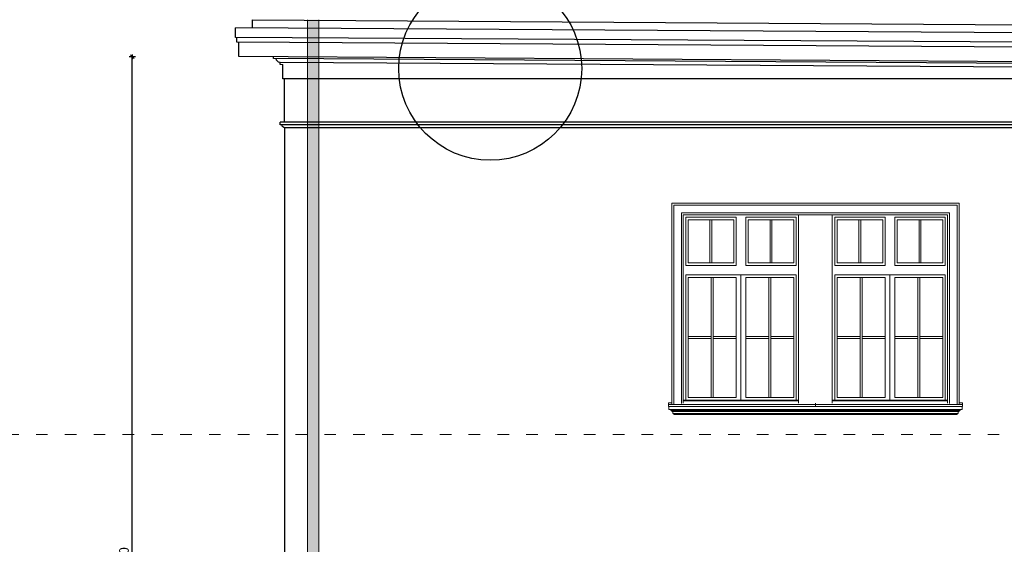
# Model space of a CAD drawing. Units: centimetres. Extents: x -2439 to 4725, y -107832 to -92011.
# Drawn here: x -1844 to -820, y -99026 to -98481 of the extents above; entities that cross this region are included whole.
import ezdxf

# ---------------------------------------------------------------- set-up
doc = ezdxf.new("R2010")
doc.units = ezdxf.units.CM
doc.header["$MEASUREMENT"] = 0
doc.header["$PDMODE"] = 35
doc.linetypes.add('ACAD_ISO03W100', pattern=[30, 12, -18])
doc.layers.add('00-ARCH-ELEWACJE-KRESKOWANIE', color=2, linetype='Continuous')
doc.layers.add('00-ARCH-ELEWACJE-OKNA', color=2, linetype='Continuous')
doc.layers.add('00-ARCH-KOTY WYS', color=80, linetype='Continuous', lineweight=5)
doc.layers.add('00-ARCH-WPUSTY', color=130, linetype='Continuous', lineweight=0)
doc.layers.add('00-ARCH-TABLICZKI', color=7, linetype='Continuous', lineweight=0, true_color=0xffb801)
doc.styles.add('ARIAL 20', font='txt', dxfattribs={"height": 10})
doc.dimstyles.new('1-20', dxfattribs={"dimscale": 7, "dimtxt": 20, "dimasz": 0.05, "dimexe": 5, "dimexo": 15, "dimgap": 0.5, "dimtad": 1, "dimrnd": 0.5, "dimdsep": 46, "dimtxsty": 'ARIAL 20', "dimblk": 'STRZAŁKA', "dimcen": 4, "dimdle": 5, "dimse1": 1, "dimse2": 1, "dimclrd": 256, "dimclre": 133, "dimclrt": 7, "dimadec": 1, "dimazin": 0, "dimtfac": 0.028571, "dimtix": 1, "dimtmove": 1, "dimatfit": 3, "dimldrblk": 'STRZAŁKA', "dimfxl": 0, "dimtolj": 1, "dimarcsym": 0})

# ---------------------------------------------------------------- blocks, each defined once
blk = doc.blocks.new('STRZAŁKA')
for p, q in [((7, 0), (-7, 0)), ((-5.4, -5.4), (5.4, 5.4)), ((0, -9.6), (0, 9.6))]:
    blk.add_line(p, q)
blk = doc.blocks.new('*D17012')
at = {"layer": '00-ARCH-ELEWACJE-KRESKOWANIE', "lineweight": -2}
blk.add_line((-1727.2, -99568.7), (-1727.2, -98519.4), dxfattribs=at)
at = {"layer": 'Defpoints', "color": 0}
for p in [(-1727.2, -98519.1), (-1616.4, -98519.1), (-1623.8, -99569.1)]:
    blk.add_point(p, dxfattribs=at)
at = {"layer": '00-ARCH-ELEWACJE-KRESKOWANIE', "linetype": 'ByBlock', "lineweight": -2, "xscale": 0.35, "yscale": 0.35, "zscale": 0.35}
for p, rotation in [((-1727.2, -98519.1), 90), ((-1727.2, -99569.1), 270)]:
    blk.add_blockref('STRZAŁKA', p, dxfattribs=dict(at, rotation=rotation))
at = {"layer": '00-ARCH-ELEWACJE-KRESKOWANIE', "color": 7, "insert": (-1735.8, -99044.1), "char_height": 10, "attachment_point": 5, "rotation": 90, "style": 'ARIAL 20'}
blk.add_mtext('\\A1;1050', dxfattribs=at)

msp = doc.modelspace()

# ---------------------------------------------------------------- hatches: boundary and pattern name
at = {"layer": '00-ARCH-WPUSTY'}
h = msp.add_hatch(color=253, dxfattribs=at)
h.paths.add_polyline_path([(-1532.997, -98480.645), (-1544.997, -98480.645), (-1544.997, -98489.054), (-1532.997, -98489.054)])
h.paths.add_polyline_path([(-1532.997, -98489.054), (-1544.997, -98489.054), (-1544.997, -98499.054), (-1532.997, -98499.054)])
h.paths.add_polyline_path([(-1532.997, -98499.054), (-1544.997, -98499.054), (-1544.997, -98504.054), (-1532.997, -98504.054)])
h.paths.add_polyline_path([(-1532.997, -98504.054), (-1544.997, -98504.054), (-1544.997, -98519.054), (-1532.997, -98519.054)])
h.paths.add_polyline_path([(-1544.997, -98521.054), (-1532.997, -98521.054), (-1532.997, -98519.054), (-1544.997, -98519.054)])
h.paths.add_polyline_path([(-1544.997, -98525.054), (-1532.997, -98525.054), (-1532.997, -98521.054), (-1544.997, -98521.054)])
h.paths.add_polyline_path([(-1544.997, -98527.054), (-1532.997, -98527.054), (-1532.997, -98525.054), (-1544.997, -98525.054)])
h.paths.add_polyline_path([(-1544.997, -98542.054), (-1532.997, -98542.054), (-1532.997, -98527.054), (-1544.997, -98527.054)])
h.paths.add_polyline_path([(-1544.997, -98587.054), (-1532.997, -98587.054), (-1532.997, -98542.054), (-1544.997, -98542.054)])
h.paths.add_polyline_path([(-1544.997, -98590.054), (-1532.997, -98590.054), (-1532.997, -98587.054), (-1544.997, -98587.054)])
h.paths.add_polyline_path([(-1544.997, -98593.054), (-1532.997, -98593.054), (-1532.997, -98590.054), (-1544.997, -98590.054)])
h.paths.add_polyline_path([(-1544.997, -98911.804), (-1532.997, -98911.804), (-1532.997, -98593.054), (-1544.997, -98593.054)])
h.paths.add_polyline_path([(-1544.997, -98911.804), (-1544.997, -99294.054), (-1532.997, -99294.054), (-1532.997, -98911.804)])
h.paths.add_polyline_path([(-1532.997, -99294.054), (-1544.997, -99294.054), (-1544.997, -99299.054), (-1532.997, -99299.054)])
h.paths.add_polyline_path([(-1544.997, -99300.054), (-1532.997, -99300.054), (-1532.997, -99299.054), (-1544.997, -99299.054)])
h.paths.add_polyline_path([(-1544.997, -99301.054), (-1532.997, -99301.054), (-1532.997, -99300.054), (-1544.997, -99300.054)])
h.paths.add_polyline_path([(-1544.997, -99303.054), (-1532.997, -99303.054), (-1532.997, -99301.054), (-1544.997, -99301.054)])
h.paths.add_polyline_path([(-1544.997, -99304.054), (-1532.997, -99304.054), (-1532.997, -99303.054), (-1544.997, -99303.054)])
h.paths.add_polyline_path([(-1544.997, -99347.804), (-1532.997, -99347.804), (-1532.997, -99304.054), (-1544.997, -99304.054)])
h.paths.add_polyline_path([(-1532.997, -99347.804), (-1544.997, -99347.804), (-1544.997, -99356.534), (-1532.997, -99356.534)])

# ---------------------------------------------------------------- linework, layer by layer
at = {"layer": '00-ARCH-ELEWACJE-KRESKOWANIE', "color": 1}
for p, q in [((-1601.979, -98480.644), (725.987, -98495.583)), ((-1601.979, -98489.054), (-1601.979, -98480.644)), ((735.65, -98504.054), (-1619.85, -98489.054)), ((-1619.85, -98499.054), (-1619.85, -98489.054)), ((735.65, -98513.534), (-1619.85, -98499.054)), ((-1618.35, -98504.054), (-1618.35, -98499.054)), ((735.65, -98519.054), (-1618.35, -98504.054)), ((-1616.35, -98519.054), (-1616.35, -98504.054)), ((735.65, -98534.054), (-1616.35, -98519.054)), ((-1580.35, -98521.054), (-1580.35, -98519.054)), ((735.65, -98536.054), (-1580.35, -98521.054)), ((-1577.046, -98522.584), (-1577.35, -98521.054)), ((-1576.179, -98523.882), (-1577.046, -98522.584)), ((-1574.881, -98524.749), (-1576.179, -98523.882)), ((-1573.35, -98525.054), (-1574.881, -98524.749)), ((-1573.35, -98527.054), (-1573.35, -98525.054)), ((735.65, -98540.054), (-1573.35, -98525.054)), ((-1570.35, -98542.054), (-1570.35, -98527.054)), ((735.65, -98542.054), (-1570.35, -98542.054)), ((735.65, -98542.054), (-1570.35, -98542.054)), ((-1568.85, -98587.054), (-1568.85, -98542.054)), ((-1573.35, -98590.054), (-1573.35, -98587.054)), ((735.65, -98587.054), (-1573.35, -98587.054)), ((735.65, -98590.054), (-1573.35, -98590.054)), ((-1571.122, -98591.202), (-1571.35, -98590.054)), ((-1570.471, -98592.175), (-1571.122, -98591.202)), ((-1569.498, -98592.825), (-1570.471, -98592.175)), ((-1568.35, -98593.054), (-1569.498, -98592.825)), ((-1568.35, -99294.054), (-1568.35, -98593.054)), ((735.65, -98593.054), (-1568.35, -98593.054))]:
    msp.add_line(p, q, dxfattribs=at)
msp.add_circle((-1354.729, -98531.504), 95.216, dxfattribs=at)
at = {"layer": '00-ARCH-ELEWACJE-OKNA', "linetype": 'Continuous', "lineweight": 13}
for p, q in [((-1165.85, -98671.554), (-1165.85, -98879.985)), ((-866.85, -98671.554), (-1165.85, -98671.554)), ((-1163.85, -98879.985), (-1163.85, -98673.554)), ((-1163.85, -98673.554), (-868.85, -98673.554)), ((-868.85, -98673.554), (-868.85, -98879.985)), ((-866.85, -98879.985), (-866.85, -98671.554)), ((-1155.85, -98879.717), (-1155.85, -98681.554)), ((-1155.85, -98681.554), (-876.85, -98681.554)), ((-1153.85, -98879.449), (-1153.85, -98683.554)), ((-1153.85, -98683.554), (-878.85, -98683.554)), ((-1151.35, -98686.054), (-1151.35, -98736.054)), ((-1098.85, -98686.054), (-1151.35, -98686.054)), ((-1148.85, -98688.554), (-1148.85, -98733.554)), ((-1101.35, -98688.554), (-1148.85, -98688.554)), ((-1126.1, -98733.554), (-1126.1, -98688.554)), ((-1124.1, -98688.554), (-1124.1, -98733.554)), ((-1101.35, -98733.554), (-1101.35, -98688.554)), ((-1098.85, -98736.054), (-1098.85, -98686.054)), ((-1088.85, -98686.054), (-1088.85, -98736.054)), ((-1036.35, -98686.054), (-1088.85, -98686.054)), ((-1086.35, -98688.554), (-1086.35, -98733.554)), ((-1038.85, -98688.554), (-1086.35, -98688.554)), ((-1063.6, -98733.554), (-1063.6, -98688.554)), ((-1061.6, -98688.554), (-1061.6, -98733.554)), ((-1038.85, -98733.554), (-1038.85, -98688.554)), ((-1036.35, -98736.054), (-1036.35, -98686.054)), ((-1033.85, -98683.554), (-1033.85, -98879.182)), ((-998.833, -98683.554), (-998.833, -98879.182)), ((-996.35, -98686.054), (-996.35, -98736.054)), ((-943.85, -98686.054), (-996.35, -98686.054)), ((-993.85, -98688.554), (-993.85, -98733.554)), ((-946.35, -98688.554), (-993.85, -98688.554)), ((-971.1, -98733.554), (-971.1, -98688.554)), ((-969.1, -98688.554), (-969.1, -98733.554)), ((-946.35, -98733.554), (-946.35, -98688.554)), ((-943.85, -98736.054), (-943.85, -98686.054)), ((-933.85, -98686.054), (-933.85, -98736.054)), ((-881.35, -98686.054), (-933.85, -98686.054)), ((-931.35, -98688.554), (-931.35, -98733.554)), ((-883.85, -98688.554), (-931.35, -98688.554)), ((-908.6, -98733.554), (-908.6, -98688.554)), ((-906.6, -98688.554), (-906.6, -98733.554)), ((-883.85, -98733.554), (-883.85, -98688.554)), ((-881.35, -98736.054), (-881.35, -98686.054)), ((-878.85, -98683.554), (-878.85, -98879.449)), ((-876.85, -98681.554), (-876.85, -98879.717)), ((-1151.35, -98736.054), (-1098.85, -98736.054)), ((-1148.85, -98733.554), (-1101.35, -98733.554)), ((-1088.85, -98736.054), (-1036.35, -98736.054)), ((-1086.35, -98733.554), (-1038.85, -98733.554)), ((-996.35, -98736.054), (-943.85, -98736.054)), ((-993.85, -98733.554), (-946.35, -98733.554)), ((-933.85, -98736.054), (-881.35, -98736.054)), ((-931.35, -98733.554), (-883.85, -98733.554)), ((-1151.35, -98746.054), (-1151.35, -98876.054)), ((-1036.35, -98746.054), (-1151.35, -98746.054)), ((-1148.85, -98748.554), (-1148.85, -98873.554)), ((-1098.85, -98748.554), (-1148.85, -98748.554)), ((-1124.85, -98810.054), (-1124.85, -98748.554)), ((-1122.85, -98748.554), (-1122.85, -98810.054)), ((-1098.85, -98873.554), (-1098.85, -98748.554)), ((-1093.85, -98746.054), (-1093.85, -98748.554)), ((-1093.85, -98748.554), (-1093.85, -98873.554)), ((-1088.85, -98748.554), (-1088.85, -98873.554)), ((-1038.85, -98748.554), (-1088.85, -98748.554)), ((-1064.85, -98810.054), (-1064.85, -98748.554)), ((-1062.85, -98748.554), (-1062.85, -98810.054)), ((-1038.85, -98873.554), (-1038.85, -98748.554)), ((-1036.35, -98876.054), (-1036.35, -98746.054)), ((-996.35, -98746.054), (-996.35, -98876.054)), ((-881.35, -98746.054), (-996.35, -98746.054)), ((-993.85, -98748.554), (-993.85, -98873.554)), ((-943.85, -98748.554), (-993.85, -98748.554)), ((-969.85, -98810.054), (-969.85, -98748.554)), ((-967.85, -98748.554), (-967.85, -98810.054)), ((-943.85, -98873.554), (-943.85, -98748.554)), ((-938.85, -98746.054), (-938.85, -98748.554)), ((-938.85, -98748.554), (-938.85, -98873.554)), ((-933.85, -98748.554), (-933.85, -98873.554)), ((-883.85, -98748.554), (-933.85, -98748.554)), ((-909.85, -98810.054), (-909.85, -98748.554)), ((-907.85, -98748.554), (-907.85, -98810.054)), ((-883.85, -98873.554), (-883.85, -98748.554)), ((-881.35, -98876.054), (-881.35, -98746.054)), ((-1148.85, -98810.054), (-1124.85, -98810.054)), ((-1124.85, -98810.054), (-1124.85, -98812.054)), ((-1122.85, -98812.054), (-1122.85, -98810.054)), ((-1122.85, -98810.054), (-1098.85, -98810.054)), ((-1088.85, -98810.054), (-1064.85, -98810.054)), ((-1064.85, -98810.054), (-1064.85, -98812.054)), ((-1062.85, -98812.054), (-1062.85, -98810.054)), ((-1062.85, -98810.054), (-1038.85, -98810.054)), ((-993.85, -98810.054), (-969.85, -98810.054)), ((-969.85, -98810.054), (-969.85, -98812.054)), ((-967.85, -98812.054), (-967.85, -98810.054)), ((-967.85, -98810.054), (-943.85, -98810.054)), ((-933.85, -98810.054), (-909.85, -98810.054)), ((-909.85, -98810.054), (-909.85, -98812.054)), ((-907.85, -98812.054), (-907.85, -98810.054)), ((-907.85, -98810.054), (-883.85, -98810.054)), ((-1124.85, -98812.054), (-1148.85, -98812.054)), ((-1124.85, -98873.554), (-1124.85, -98812.054)), ((-1122.85, -98812.054), (-1122.85, -98873.554)), ((-1098.85, -98812.054), (-1122.85, -98812.054)), ((-1064.85, -98812.054), (-1088.85, -98812.054)), ((-1064.85, -98873.554), (-1064.85, -98812.054)), ((-1062.85, -98812.054), (-1062.85, -98873.554)), ((-1038.85, -98812.054), (-1062.85, -98812.054)), ((-969.85, -98812.054), (-993.85, -98812.054)), ((-969.85, -98873.554), (-969.85, -98812.054)), ((-967.85, -98812.054), (-967.85, -98873.554)), ((-943.85, -98812.054), (-967.85, -98812.054)), ((-909.85, -98812.054), (-933.85, -98812.054)), ((-909.85, -98873.554), (-909.85, -98812.054)), ((-907.85, -98812.054), (-907.85, -98873.554)), ((-883.85, -98812.054), (-907.85, -98812.054)), ((-1169.35, -98879.048), (-1165.85, -98879.048)), ((-1169.35, -98880.654), (-1169.35, -98879.048)), ((-1169.35, -98880.654), (-1169.35, -98882.654)), ((-1016.35, -98880.654), (-1169.35, -98880.654)), ((-1016.35, -98882.654), (-1169.35, -98882.654)), ((-1168.85, -98886.054), (-1168.85, -98882.654)), ((-1033.85, -98876.054), (-1153.85, -98876.054)), ((-1033.85, -98877.054), (-1153.85, -98877.054)), ((-1148.85, -98873.554), (-1098.85, -98873.554)), ((-1093.85, -98873.554), (-1093.85, -98876.054)), ((-1088.85, -98873.554), (-1038.85, -98873.554)), ((-1016.35, -98880.654), (-1016.35, -98879.182)), ((-1016.35, -98880.654), (-1016.35, -98882.654)), ((-863.35, -98880.654), (-1016.35, -98880.654)), ((-863.35, -98882.654), (-1016.35, -98882.654)), ((-878.85, -98876.054), (-998.833, -98876.054)), ((-878.85, -98877.054), (-998.833, -98877.054)), ((-993.85, -98873.554), (-943.85, -98873.554)), ((-938.85, -98873.554), (-938.85, -98876.054)), ((-933.85, -98873.554), (-883.85, -98873.554)), ((-866.85, -98879.048), (-863.35, -98879.048)), ((-863.85, -98886.054), (-863.85, -98882.654)), ((-863.35, -98879.048), (-863.35, -98880.654)), ((-863.35, -98880.654), (-863.35, -98882.654)), ((-863.85, -98886.054), (-1168.85, -98886.054)), ((-1166.85, -98887.054), (-1166.85, -98886.054)), ((-865.85, -98887.054), (-1166.85, -98887.054)), ((-1165.85, -98888.054), (-1165.85, -98887.054)), ((-866.85, -98888.054), (-1165.85, -98888.054)), ((-1164.85, -98890.054), (-1164.85, -98888.054)), ((-867.85, -98890.054), (-1164.85, -98890.054)), ((-1163.85, -98891.054), (-1163.85, -98890.054)), ((-1163.85, -98891.054), (-1162.85, -98891.054)), ((-868.85, -98891.054), (-1163.85, -98891.054)), ((-869.85, -98891.054), (-868.85, -98891.054)), ((-868.85, -98891.054), (-868.85, -98890.054)), ((-867.85, -98890.054), (-867.85, -98888.054)), ((-866.85, -98888.054), (-866.85, -98887.054)), ((-865.85, -98887.054), (-865.85, -98886.054))]:
    msp.add_line(p, q, dxfattribs=at)
at = {"layer": '00-ARCH-KOTY WYS', "linetype": 'ACAD_ISO03W100', "lineweight": 0}
msp.add_line((-2067.21, -98911.968), (4501.386, -98911.968), dxfattribs=at)
at = {"layer": '00-ARCH-TABLICZKI'}
msp.add_line((-1573.35, -98527.054), (-1570.35, -98527.054), dxfattribs=at)
at = {"layer": '00-ARCH-WPUSTY', "color": 161, "true_color": 0x40a5ff}
for p, q in [((-1544.997, -98480.644), (-1544.997, -99569.054)), ((-1532.997, -98480.644), (-1532.997, -99569.054))]:
    msp.add_line(p, q, dxfattribs=at)

# ---------------------------------------------------------------- dimensions: what is measured, and where the dimension line sits
at = {"layer": '00-ARCH-ELEWACJE-KRESKOWANIE', "color": 1}
dim = msp.add_linear_dim(base=(-1727.198, -98519.054), p1=(-1623.786, -99569.054), p2=(-1616.35, -98519.054), angle=90, dimstyle='1-20', dxfattribs=at)
dim.commit()
dim.dimension.update_dxf_attribs({"geometry": '*D17012', "text_midpoint": (-1735.804, -99044.054)})

doc.saveas('drawing.dxf')
